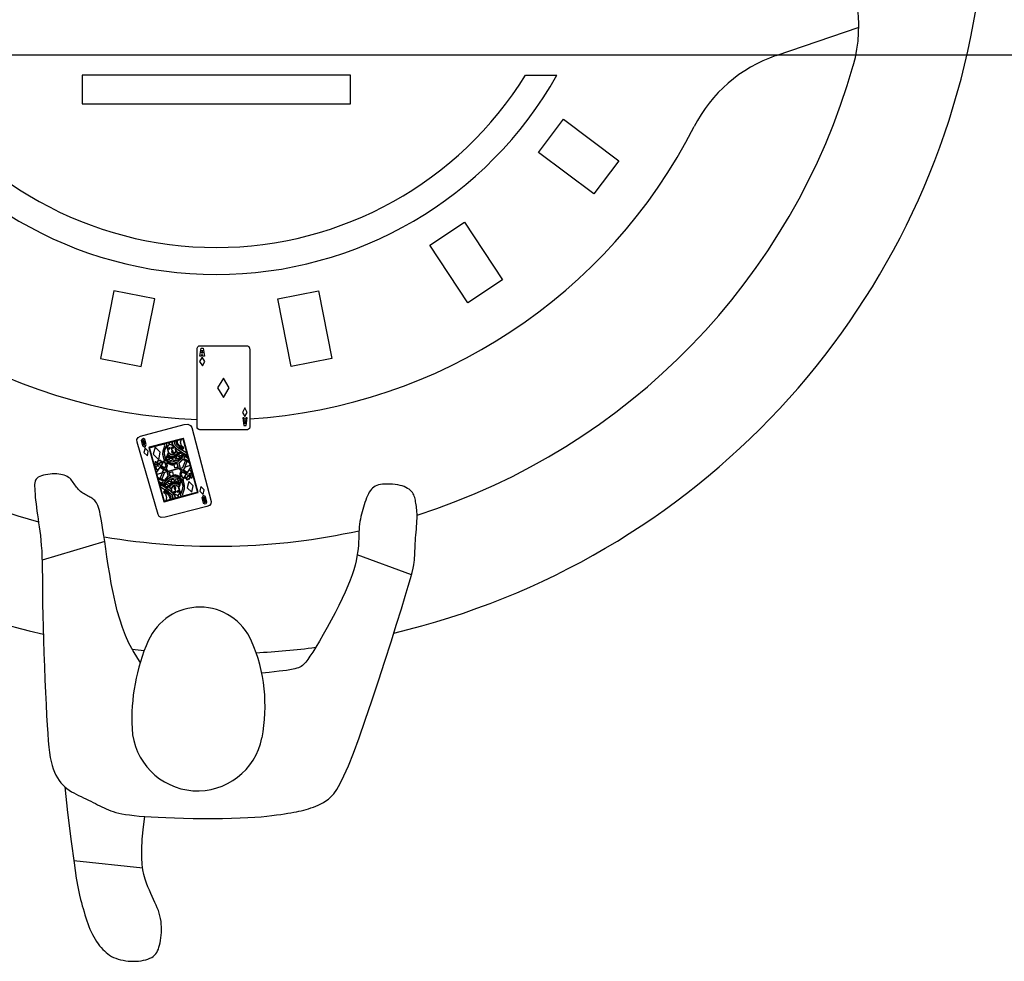
# Model space of a CAD drawing. Units: millimetres. Extents: x -43966 to 186655, y -8431 to 23438.
# Drawn here: x 82156 to 82299, y 12031 to 12167 of the extents above; entities that cross this region are included whole.
import ezdxf

# ---------------------------------------------------------------- set-up
doc = ezdxf.new("R2010")
doc.units = ezdxf.units.MM
doc.layers.add('ölçü', color=252, linetype='Continuous', lineweight=25)
doc.dimstyles.get("Standard").update_dxf_attribs({"dimtxt": 30, "dimasz": 20, "dimexe": 0.18, "dimexo": 0.0625, "dimgap": 10, "dimtad": 0, "dimdec": 0, "dimzin": 0, "dimdsep": 46, "dimtxsty": 'Standard', "dimblk": 'ARCHTICK', "dimcen": 20, "dimclrt": 256, "dimadec": 0, "dimazin": 0, "dimtfac": 1, "dimtdec": 0, "dimtofl": 0, "dimtmove": 0, "dimatfit": 3, "dimldrblk": 'ARCHTICK', "dimfxl": 1, "dimtolj": 1, "dimtzin": 0, "dimarcsym": 0})

# ---------------------------------------------------------------- blocks, each defined once
blk = doc.blocks.new('real')
at = {"color": 0}
for p, q in [((0.9506, -0.2719), (0.8306, -0.3129)), ((-0.1739, -0.3413), (-0.1739, -0.3825)), ((0.2147, -0.3413), (-0.1739, -0.3413)), ((0.2147, -0.3825), (0.2147, -0.3413)), ((0.468, -0.3413), (0.5133, -0.3413)), ((-0.1739, -0.3825), (0.2147, -0.3825))]:
    blk.add_line(p, q, dxfattribs=at)
at = {"color": 8}
for p, q in [((0.4871, -0.4529), (0.5232, -0.405)), ((0.5232, -0.405), (0.6031, -0.4652)), ((0.567, -0.5131), (0.4871, -0.4529)), ((0.6031, -0.4652), (0.567, -0.5131)), ((0.3296, -0.587), (0.3796, -0.5539)), ((0.3796, -0.5539), (0.4347, -0.6374)), ((0.3846, -0.6705), (0.3296, -0.587)), ((0.4347, -0.6374), (0.3846, -0.6705)), ((-0.1276, -0.6532), (-0.1471, -0.7513)), ((-0.0687, -0.665), (-0.1276, -0.6532)), ((0.1095, -0.665), (0.1683, -0.6532)), ((0.1683, -0.6532), (0.1879, -0.7513)), ((-0.0883, -0.763), (-0.0687, -0.665)), ((0.129, -0.763), (0.1095, -0.665)), ((-0.1471, -0.7513), (-0.0883, -0.763)), ((0.1879, -0.7513), (0.129, -0.763)), ((-0.2403, -0.9257), (-0.2412, -0.9272)), ((-0.2389, -0.9243), (-0.2403, -0.9257)), ((-0.2372, -0.9231), (-0.2389, -0.9243)), ((-0.235, -0.922), (-0.2372, -0.9231)), ((-0.2325, -0.921), (-0.235, -0.922)), ((-0.2297, -0.9202), (-0.2325, -0.921)), ((-0.2266, -0.9195), (-0.2297, -0.9202)), ((-0.2234, -0.9189), (-0.2266, -0.9195)), ((-0.2202, -0.9185), (-0.2234, -0.9189)), ((-0.2169, -0.9182), (-0.2202, -0.9185)), ((-0.2136, -0.9181), (-0.2169, -0.9182)), ((-0.2105, -0.9182), (-0.2136, -0.9181)), ((-0.2075, -0.9185), (-0.2105, -0.9182)), ((-0.2047, -0.9189), (-0.2075, -0.9185)), ((-0.2021, -0.9195), (-0.2047, -0.9189)), ((-0.1996, -0.9202), (-0.2021, -0.9195)), ((-0.1973, -0.9211), (-0.1996, -0.9202)), ((-0.1952, -0.9221), (-0.1973, -0.9211)), ((-0.1934, -0.9233), (-0.1952, -0.9221)), ((-0.1917, -0.9246), (-0.1934, -0.9233)), ((-0.1902, -0.926), (-0.1917, -0.9246)), ((-0.1889, -0.9275), (-0.1902, -0.926)), ((-0.2423, -0.9311), (-0.2425, -0.9335)), ((-0.2425, -0.9335), (-0.2425, -0.9363)), ((-0.2425, -0.9363), (-0.2424, -0.9396)), ((-0.2424, -0.9396), (-0.2422, -0.9432)), ((-0.2419, -0.929), (-0.2423, -0.9311)), ((-0.2412, -0.9272), (-0.2419, -0.929)), ((-0.1877, -0.9291), (-0.1889, -0.9275)), ((-0.1865, -0.9308), (-0.1877, -0.9291)), ((-0.1854, -0.9324), (-0.1865, -0.9308)), ((-0.1842, -0.9341), (-0.1854, -0.9324)), ((-0.183, -0.9358), (-0.1842, -0.9341)), ((-0.1817, -0.9375), (-0.183, -0.9358)), ((-0.1804, -0.9391), (-0.1817, -0.9375)), ((-0.1789, -0.9407), (-0.1804, -0.9391)), ((-0.1774, -0.9422), (-0.1789, -0.9407)), ((0.245, -0.9405), (0.2435, -0.9425)), ((0.2467, -0.9388), (0.245, -0.9405)), ((0.2485, -0.9374), (0.2467, -0.9388)), ((0.2505, -0.9361), (0.2485, -0.9374)), ((0.2527, -0.9351), (0.2505, -0.9361)), ((0.2552, -0.9343), (0.2527, -0.9351)), ((0.2581, -0.9337), (0.2552, -0.9343)), ((0.2612, -0.9332), (0.2581, -0.9337)), ((0.2647, -0.933), (0.2612, -0.9332)), ((0.2683, -0.9329), (0.2647, -0.933)), ((0.2721, -0.9329), (0.2683, -0.9329)), ((0.2758, -0.9332), (0.2721, -0.9329)), ((0.2796, -0.9336), (0.2758, -0.9332)), ((0.2832, -0.9341), (0.2796, -0.9336)), ((0.2866, -0.9349), (0.2832, -0.9341)), ((0.2897, -0.9357), (0.2866, -0.9349)), ((0.2926, -0.9367), (0.2897, -0.9357)), ((0.2951, -0.9379), (0.2926, -0.9367)), ((0.2974, -0.9392), (0.2951, -0.9379)), ((0.2995, -0.9405), (0.2974, -0.9392)), ((0.3013, -0.942), (0.2995, -0.9405)), ((-0.2422, -0.9432), (-0.2419, -0.9473)), ((-0.2419, -0.9473), (-0.2415, -0.9518)), ((-0.2415, -0.9518), (-0.241, -0.9565)), ((-0.1759, -0.9436), (-0.1774, -0.9422)), ((-0.1743, -0.945), (-0.1759, -0.9436)), ((-0.1727, -0.9462), (-0.1743, -0.945)), ((-0.171, -0.9473), (-0.1727, -0.9462)), ((-0.1693, -0.9483), (-0.171, -0.9473)), ((-0.1676, -0.9492), (-0.1693, -0.9483)), ((-0.1659, -0.9501), (-0.1676, -0.9492)), ((-0.1642, -0.9509), (-0.1659, -0.9501)), ((-0.1626, -0.9517), (-0.1642, -0.9509)), ((-0.161, -0.9525), (-0.1626, -0.9517)), ((-0.1595, -0.9534), (-0.161, -0.9525)), ((-0.158, -0.9544), (-0.1595, -0.9534)), ((-0.1567, -0.9556), (-0.158, -0.9544)), ((0.238, -0.953), (0.2368, -0.9562)), ((0.2393, -0.95), (0.238, -0.953)), ((0.2407, -0.9473), (0.2393, -0.95)), ((0.242, -0.9447), (0.2407, -0.9473)), ((0.2435, -0.9425), (0.242, -0.9447)), ((0.3029, -0.9436), (0.3013, -0.942)), ((0.3043, -0.9452), (0.3029, -0.9436)), ((0.3054, -0.9469), (0.3043, -0.9452)), ((0.3063, -0.9487), (0.3054, -0.9469)), ((0.3071, -0.9506), (0.3063, -0.9487)), ((0.3077, -0.9525), (0.3071, -0.9506)), ((0.3083, -0.9544), (0.3077, -0.9525)), ((0.3087, -0.9565), (0.3083, -0.9544)), ((-0.241, -0.9565), (-0.2404, -0.9615)), ((-0.2404, -0.9615), (-0.2398, -0.9668)), ((-0.2398, -0.9668), (-0.2391, -0.9722)), ((-0.1554, -0.9568), (-0.1567, -0.9556)), ((-0.1542, -0.9583), (-0.1554, -0.9568)), ((-0.153, -0.96), (-0.1542, -0.9583)), ((-0.1519, -0.962), (-0.153, -0.96)), ((-0.1509, -0.9642), (-0.1519, -0.962)), ((-0.15, -0.9668), (-0.1509, -0.9642)), ((-0.1491, -0.9697), (-0.15, -0.9668)), ((0.2334, -0.9663), (0.2324, -0.9697)), ((0.2345, -0.9628), (0.2334, -0.9663)), ((0.2356, -0.9595), (0.2345, -0.9628)), ((0.2368, -0.9562), (0.2356, -0.9595)), ((0.3091, -0.9586), (0.3087, -0.9565)), ((0.3094, -0.9608), (0.3091, -0.9586)), ((0.3098, -0.963), (0.3094, -0.9608)), ((0.3101, -0.9653), (0.3098, -0.963)), ((0.3104, -0.9678), (0.3101, -0.9653)), ((0.3107, -0.9704), (0.3104, -0.9678)), ((-0.2391, -0.9722), (-0.2384, -0.9777)), ((-0.2384, -0.9777), (-0.2375, -0.9833)), ((-0.2375, -0.9833), (-0.2367, -0.9891)), ((-0.1482, -0.973), (-0.1491, -0.9697)), ((-0.1474, -0.9768), (-0.1482, -0.973)), ((-0.1465, -0.9812), (-0.1474, -0.9768)), ((-0.1456, -0.9863), (-0.1465, -0.9812)), ((0.2298, -0.9801), (0.2291, -0.9836)), ((0.2306, -0.9766), (0.2298, -0.9801)), ((0.2315, -0.9732), (0.2306, -0.9766)), ((0.2324, -0.9697), (0.2315, -0.9732)), ((0.3109, -0.9731), (0.3107, -0.9704)), ((0.3111, -0.9761), (0.3109, -0.9731)), ((0.3109, -0.9863), (0.3111, -0.9827)), ((0.3111, -0.9793), (0.3111, -0.9761)), ((0.3111, -0.9827), (0.3111, -0.9793)), ((-0.2367, -0.9891), (-0.2358, -0.995)), ((-0.2358, -0.995), (-0.235, -1.0012)), ((-0.1446, -0.9923), (-0.1456, -0.9863)), ((-0.1436, -0.9992), (-0.1446, -0.9923)), ((0.2275, -0.9947), (0.2272, -0.9987)), ((0.2279, -0.9909), (0.2275, -0.9947)), ((0.2285, -0.9872), (0.2279, -0.9909)), ((0.2291, -0.9836), (0.2285, -0.9872)), ((0.3101, -0.9984), (0.3104, -0.9942)), ((0.3104, -0.9942), (0.3107, -0.9902)), ((0.3107, -0.9902), (0.3109, -0.9863)), ((-0.235, -1.0012), (-0.2341, -1.0076)), ((-0.2341, -1.0076), (-0.2334, -1.0145)), ((-0.1424, -1.0072), (-0.1436, -0.9992)), ((-0.1411, -1.0163), (-0.1424, -1.0072)), ((0.2267, -1.0117), (0.2265, -1.0165)), ((0.2268, -1.0072), (0.2267, -1.0117)), ((0.227, -1.0028), (0.2268, -1.0072)), ((0.2272, -0.9987), (0.227, -1.0028)), ((0.3087, -1.0149), (0.309, -1.0109)), ((0.309, -1.0109), (0.3094, -1.0067)), ((0.3094, -1.0067), (0.3097, -1.0025)), ((0.3097, -1.0025), (0.3101, -0.9984)), ((-0.2334, -1.0145), (-0.2328, -1.0218)), ((-0.2328, -1.0218), (-0.2322, -1.0295)), ((-0.1411, -1.0161), (-0.2317, -1.043)), ((-0.1396, -1.0268), (-0.1411, -1.0163)), ((0.2262, -1.0215), (0.2257, -1.0267)), ((0.2265, -1.0165), (0.2262, -1.0215)), ((0.308, -1.0297), (0.3082, -1.0262)), ((0.3082, -1.0262), (0.3083, -1.0226)), ((0.3083, -1.0226), (0.3085, -1.0188)), ((0.3085, -1.0188), (0.3087, -1.0149)), ((-0.2322, -1.0295), (-0.2319, -1.0379)), ((-0.2319, -1.0379), (-0.2316, -1.0469)), ((-0.1379, -1.0382), (-0.1396, -1.0268)), ((-0.136, -1.0506), (-0.1379, -1.0382)), ((0.2241, -1.038), (0.223, -1.0441)), ((0.2251, -1.0322), (0.2241, -1.038)), ((0.3031, -1.0642), (0.2246, -1.0352)), ((0.2257, -1.0267), (0.2251, -1.0322)), ((0.3073, -1.043), (0.3075, -1.0398)), ((0.3075, -1.0398), (0.3077, -1.0365)), ((0.3077, -1.0365), (0.3079, -1.0332)), ((0.3079, -1.0332), (0.308, -1.0297)), ((-0.2316, -1.0469), (-0.2315, -1.0567)), ((-0.1338, -1.0635), (-0.136, -1.0506)), ((0.2214, -1.0505), (0.2194, -1.0573)), ((0.223, -1.0441), (0.2214, -1.0505)), ((0.3039, -1.0612), (0.3055, -1.0548)), ((0.3055, -1.0548), (0.3064, -1.05)), ((0.3064, -1.05), (0.307, -1.0462)), ((0.307, -1.0462), (0.3073, -1.043)), ((-0.2315, -1.0567), (-0.2313, -1.0675)), ((-0.2313, -1.0675), (-0.2312, -1.0793)), ((-0.1315, -1.0767), (-0.1338, -1.0635)), ((0.217, -1.0645), (0.2142, -1.0722)), ((0.2194, -1.0573), (0.217, -1.0645)), ((0.3016, -1.0697), (0.3039, -1.0612)), ((-0.2312, -1.0793), (-0.2311, -1.0924)), ((-0.1289, -1.0901), (-0.1315, -1.0767)), ((0.2109, -1.0805), (0.2071, -1.0893)), ((0.2142, -1.0722), (0.2109, -1.0805)), ((0.2941, -1.0954), (0.2984, -1.0809)), ((0.2984, -1.0809), (0.3016, -1.0697)), ((-0.2311, -1.0924), (-0.2309, -1.1067)), ((-0.126, -1.1034), (-0.1289, -1.0901)), ((0.2071, -1.0893), (0.2027, -1.0988)), ((0.2885, -1.1136), (0.2941, -1.0954)), ((-0.2309, -1.1067), (-0.2306, -1.1226)), ((-0.1228, -1.1163), (-0.126, -1.1034)), ((0.1977, -1.1089), (0.1924, -1.1194)), ((0.2027, -1.0988), (0.1977, -1.1089)), ((-0.2306, -1.1226), (-0.2302, -1.1399)), ((-0.1193, -1.1287), (-0.1228, -1.1163)), ((0.1924, -1.1194), (0.1867, -1.1301)), ((0.2815, -1.1359), (0.2885, -1.1136)), ((-0.2302, -1.1399), (-0.2297, -1.1583)), ((-0.1154, -1.1406), (-0.1193, -1.1287)), ((0.1867, -1.1301), (0.1809, -1.1406)), ((0.2735, -1.1615), (0.2815, -1.1359)), ((-0.111, -1.1521), (-0.1154, -1.1406)), ((-0.1059, -1.1634), (-0.111, -1.1521)), ((0.1752, -1.1508), (0.1697, -1.1603)), ((0.1809, -1.1406), (0.1752, -1.1508)), ((-0.2297, -1.1583), (-0.229, -1.1775)), ((-0.1, -1.1744), (-0.1059, -1.1634)), ((0.1697, -1.1603), (0.1646, -1.1689)), ((0.2646, -1.1892), (0.2735, -1.1615)), ((-0.229, -1.1775), (-0.2283, -1.1969)), ((-0.0932, -1.1854), (-0.1, -1.1744)), ((0.1561, -1.1823), (0.1528, -1.187)), ((0.1601, -1.1763), (0.1561, -1.1823)), ((0.1646, -1.1689), (0.1601, -1.1763)), ((-0.2283, -1.1969), (-0.2276, -1.2161)), ((-0.0895, -1.1906), (-0.0932, -1.1854)), ((0.1435, -1.1968), (0.1415, -1.1979)), ((0.1454, -1.1954), (0.1435, -1.1968)), ((0.1476, -1.1934), (0.1454, -1.1954)), ((0.15, -1.1907), (0.1476, -1.1934)), ((0.1528, -1.187), (0.15, -1.1907)), ((0.2552, -1.218), (0.2646, -1.1892)), ((0.0972, -1.2057), (0.0862, -1.2069)), ((0.1116, -1.204), (0.0972, -1.2057)), ((0.1221, -1.2027), (0.1116, -1.204)), ((0.1293, -1.2015), (0.1221, -1.2027)), ((0.1342, -1.2005), (0.1293, -1.2015)), ((0.1373, -1.1996), (0.1342, -1.2005)), ((0.1396, -1.1988), (0.1373, -1.1996)), ((0.1415, -1.1979), (0.1396, -1.1988)), ((-0.2276, -1.2161), (-0.2268, -1.2346)), ((0.2457, -1.2468), (0.2552, -1.218)), ((-0.2268, -1.2346), (-0.226, -1.252)), ((-0.226, -1.252), (-0.2252, -1.2679)), ((0.2362, -1.2745), (0.2457, -1.2468)), ((-0.2252, -1.2679), (-0.2244, -1.2818)), ((-0.2244, -1.2818), (-0.2236, -1.294)), ((0.2272, -1.3001), (0.2362, -1.2745)), ((-0.2236, -1.294), (-0.2228, -1.3045)), ((-0.2228, -1.3045), (-0.2219, -1.3137)), ((0.219, -1.3225), (0.2272, -1.3001)), ((-0.2219, -1.3137), (-0.2209, -1.3216)), ((-0.2209, -1.3216), (-0.2198, -1.3285)), ((0.2117, -1.3409), (0.219, -1.3225)), ((-0.2198, -1.3285), (-0.2186, -1.3346)), ((-0.2186, -1.3346), (-0.2172, -1.3402)), ((-0.2172, -1.3402), (-0.2156, -1.3453)), ((-0.2156, -1.3453), (-0.2138, -1.35)), ((-0.2138, -1.35), (-0.2118, -1.3544)), ((0.2053, -1.3554), (0.2117, -1.3409)), ((-0.2118, -1.3544), (-0.2096, -1.3584)), ((-0.2096, -1.3584), (-0.2072, -1.3621)), ((-0.2072, -1.3621), (-0.2047, -1.3654)), ((-0.2047, -1.3654), (-0.2019, -1.3685)), ((0.1949, -1.3751), (0.1998, -1.3666)), ((0.1998, -1.3666), (0.2053, -1.3554)), ((-0.2019, -1.3685), (-0.199, -1.3713)), ((-0.199, -1.3713), (-0.1959, -1.3738)), ((-0.1989, -1.3713), (-0.1947, -1.4084)), ((-0.1959, -1.3738), (-0.1927, -1.3761)), ((-0.1927, -1.3761), (-0.1893, -1.3782)), ((-0.1893, -1.3782), (-0.1859, -1.3801)), ((-0.1859, -1.3801), (-0.1824, -1.382)), ((-0.1824, -1.382), (-0.1788, -1.3837)), ((0.1865, -1.3858), (0.1905, -1.3813)), ((0.1905, -1.3813), (0.1949, -1.3751)), ((-0.1788, -1.3837), (-0.1752, -1.3854)), ((-0.1752, -1.3854), (-0.1717, -1.387)), ((-0.1717, -1.387), (-0.1682, -1.3887)), ((-0.1682, -1.3887), (-0.1647, -1.3904)), ((-0.1647, -1.3904), (-0.1613, -1.3921)), ((-0.1613, -1.3921), (-0.1579, -1.3938)), ((-0.1579, -1.3938), (-0.1546, -1.3955)), ((-0.1546, -1.3955), (-0.1514, -1.3971)), ((0.1682, -1.3975), (0.1719, -1.3957)), ((0.1719, -1.3957), (0.1755, -1.3937)), ((0.1755, -1.3937), (0.1791, -1.3915)), ((0.1791, -1.3915), (0.1828, -1.389)), ((0.1828, -1.389), (0.1865, -1.3858)), ((-0.1947, -1.4084), (-0.1896, -1.4501)), ((-0.1514, -1.3971), (-0.1482, -1.3987)), ((-0.1482, -1.3987), (-0.1451, -1.4002)), ((-0.1451, -1.4002), (-0.142, -1.4017)), ((-0.142, -1.4017), (-0.1389, -1.4031)), ((-0.1389, -1.4031), (-0.1358, -1.4044)), ((-0.1358, -1.4044), (-0.1324, -1.4057)), ((-0.1324, -1.4057), (-0.1289, -1.4069)), ((-0.1289, -1.4069), (-0.125, -1.4081)), ((-0.125, -1.4081), (-0.1208, -1.4091)), ((-0.1208, -1.4091), (-0.1161, -1.4101)), ((-0.1161, -1.4101), (-0.1109, -1.4111)), ((-0.1109, -1.4111), (-0.105, -1.4119)), ((0.1077, -1.4118), (0.1137, -1.411)), ((0.1137, -1.411), (0.1191, -1.4101)), ((0.1191, -1.4101), (0.124, -1.4094)), ((0.124, -1.4094), (0.1284, -1.4086)), ((0.1284, -1.4086), (0.1326, -1.4079)), ((0.1326, -1.4079), (0.1364, -1.4072)), ((0.1364, -1.4072), (0.14, -1.4065)), ((0.14, -1.4065), (0.1435, -1.4058)), ((0.1435, -1.4058), (0.147, -1.4049)), ((0.147, -1.4049), (0.1504, -1.404)), ((0.1504, -1.404), (0.1539, -1.403)), ((0.1539, -1.403), (0.1574, -1.4018)), ((0.1574, -1.4018), (0.161, -1.4005)), ((0.161, -1.4005), (0.1646, -1.3991)), ((0.1646, -1.3991), (0.1682, -1.3975)), ((-0.105, -1.4119), (-0.0985, -1.4127)), ((-0.0985, -1.4127), (-0.0912, -1.4135)), ((-0.0912, -1.4135), (-0.083, -1.4142)), ((-0.0849, -1.4292), (-0.0829, -1.4142)), ((-0.083, -1.4142), (-0.0739, -1.4148)), ((-0.0739, -1.4148), (-0.0637, -1.4153)), ((-0.0637, -1.4153), (-0.0525, -1.4158)), ((-0.0525, -1.4158), (-0.0401, -1.4162)), ((-0.0401, -1.4162), (-0.0268, -1.4165)), ((-0.0268, -1.4165), (-0.0129, -1.4168)), ((-0.0129, -1.4168), (0.0013, -1.4169)), ((0.0013, -1.4169), (0.0154, -1.4169)), ((0.0154, -1.4169), (0.0293, -1.4168)), ((0.0293, -1.4168), (0.0426, -1.4166)), ((0.0426, -1.4166), (0.055, -1.4163)), ((0.055, -1.4163), (0.0662, -1.4157)), ((0.0662, -1.4157), (0.0764, -1.4151)), ((0.0764, -1.4151), (0.0855, -1.4144)), ((0.0855, -1.4144), (0.0937, -1.4135)), ((0.0937, -1.4135), (0.1011, -1.4127)), ((0.1011, -1.4127), (0.1077, -1.4118)), ((-0.0866, -1.4471), (-0.0849, -1.4292)), ((-0.1896, -1.4501), (-0.1855, -1.4811)), ((-0.0874, -1.4618), (-0.0866, -1.4471)), ((-0.0875, -1.4737), (-0.0874, -1.4618)), ((-0.086, -1.4888), (-0.1859, -1.4783)), ((-0.1855, -1.4811), (-0.1823, -1.5032)), ((-0.0868, -1.4834), (-0.0875, -1.4737)), ((-0.0857, -1.4914), (-0.0868, -1.4834)), ((-0.0842, -1.4983), (-0.0857, -1.4914)), ((-0.1823, -1.5032), (-0.1797, -1.5183)), ((-0.0824, -1.5047), (-0.0842, -1.4983)), ((-0.0805, -1.5105), (-0.0824, -1.5047)), ((-0.0785, -1.5159), (-0.0805, -1.5105)), ((-0.1797, -1.5183), (-0.1777, -1.528)), ((-0.0764, -1.5209), (-0.0785, -1.5159)), ((-0.0743, -1.5256), (-0.0764, -1.5209)), ((-0.1777, -1.528), (-0.1761, -1.5343)), ((-0.1761, -1.5343), (-0.1748, -1.5388)), ((-0.1748, -1.5388), (-0.1735, -1.5432)), ((-0.0722, -1.5301), (-0.0743, -1.5256)), ((-0.0702, -1.5344), (-0.0722, -1.5301)), ((-0.0683, -1.5385), (-0.0702, -1.5344)), ((-0.0665, -1.5425), (-0.0683, -1.5385)), ((-0.1735, -1.5432), (-0.1722, -1.5475)), ((-0.1722, -1.5475), (-0.171, -1.5519)), ((-0.171, -1.5519), (-0.1697, -1.5563)), ((-0.0649, -1.5465), (-0.0665, -1.5425)), ((-0.0634, -1.5504), (-0.0649, -1.5465)), ((-0.0622, -1.5542), (-0.0634, -1.5504)), ((-0.1697, -1.5563), (-0.1684, -1.5607)), ((-0.1684, -1.5607), (-0.1671, -1.565)), ((-0.1671, -1.565), (-0.1657, -1.5692)), ((-0.0611, -1.5581), (-0.0622, -1.5542)), ((-0.0602, -1.562), (-0.0611, -1.5581)), ((-0.0595, -1.5659), (-0.0602, -1.562)), ((-0.0591, -1.5698), (-0.0595, -1.5659)), ((-0.1657, -1.5692), (-0.1642, -1.5733)), ((-0.1642, -1.5733), (-0.1625, -1.5773)), ((-0.1625, -1.5773), (-0.1607, -1.5812)), ((-0.1607, -1.5812), (-0.1588, -1.5849)), ((-0.0592, -1.5858), (-0.0589, -1.5818)), ((-0.0588, -1.5738), (-0.0591, -1.5698)), ((-0.0589, -1.5818), (-0.0588, -1.5778)), ((-0.0588, -1.5778), (-0.0588, -1.5738)), ((-0.1588, -1.5849), (-0.1569, -1.5885)), ((-0.1569, -1.5885), (-0.1548, -1.5919)), ((-0.1548, -1.5919), (-0.1527, -1.5951)), ((-0.1527, -1.5951), (-0.1506, -1.5982)), ((-0.0609, -1.5969), (-0.0602, -1.5934)), ((-0.0602, -1.5934), (-0.0597, -1.5896)), ((-0.0597, -1.5896), (-0.0592, -1.5858)), ((-0.1506, -1.5982), (-0.1484, -1.6011)), ((-0.1484, -1.6011), (-0.1461, -1.6039)), ((-0.1461, -1.6039), (-0.1439, -1.6064)), ((-0.1439, -1.6064), (-0.1415, -1.6088)), ((-0.1415, -1.6088), (-0.1391, -1.611)), ((-0.0657, -1.6109), (-0.0645, -1.6086)), ((-0.0645, -1.6086), (-0.0634, -1.606)), ((-0.0634, -1.606), (-0.0625, -1.6032)), ((-0.0625, -1.6032), (-0.0617, -1.6002)), ((-0.0617, -1.6002), (-0.0609, -1.5969)), ((-0.1391, -1.611), (-0.1366, -1.6131)), ((-0.1366, -1.6131), (-0.1339, -1.6149)), ((-0.1339, -1.6149), (-0.1311, -1.6166)), ((-0.1311, -1.6166), (-0.1281, -1.6181)), ((-0.1281, -1.6181), (-0.1249, -1.6194)), ((-0.1249, -1.6194), (-0.1216, -1.6206)), ((-0.1216, -1.6206), (-0.1181, -1.6215)), ((-0.1181, -1.6215), (-0.1144, -1.6223)), ((-0.1144, -1.6223), (-0.1107, -1.623)), ((-0.1107, -1.623), (-0.107, -1.6234)), ((-0.107, -1.6234), (-0.1032, -1.6237)), ((-0.1032, -1.6237), (-0.0994, -1.6237)), ((-0.0994, -1.6237), (-0.0956, -1.6237)), ((-0.0956, -1.6237), (-0.0919, -1.6234)), ((-0.0919, -1.6234), (-0.0882, -1.623)), ((-0.0882, -1.623), (-0.0847, -1.6223)), ((-0.0847, -1.6223), (-0.0814, -1.6215)), ((-0.0814, -1.6215), (-0.0784, -1.6206)), ((-0.0784, -1.6206), (-0.0755, -1.6194)), ((-0.0755, -1.6194), (-0.073, -1.6181)), ((-0.073, -1.6181), (-0.0707, -1.6166)), ((-0.0707, -1.6166), (-0.0688, -1.6149)), ((-0.0688, -1.6149), (-0.0672, -1.613)), ((-0.0672, -1.613), (-0.0657, -1.6109))]:
    blk.add_line(p, q, dxfattribs=at)
for points in [[(-0.0073, -0.7385), (-0.007, -0.7361), (-0.0062, -0.7341), (-0.0047, -0.7331), (-0.0023, -0.7327), (0.0631, -0.7327), (0.0655, -0.7329), (0.0674, -0.7339), (0.0686, -0.7361), (0.069, -0.7389), (0.069, -0.8476), (0.0689, -0.8505), (0.0684, -0.8523), (0.0672, -0.8535), (0.0658, -0.8544), (-0.0031, -0.8545), (-0.0049, -0.8539), (-0.0062, -0.8529), (-0.007, -0.8516), (-0.0073, -0.8493), (-0.0073, -0.7385), (-0.0073, -0.7385)], [(-0.0012, -0.7476), (-0.0031, -0.7476), (-0.0016, -0.7364), (0.0017, -0.7364), (0.0034, -0.7478), (0.0011, -0.7478), (0.0007, -0.7457), (-0.0007, -0.7457), (-0.0012, -0.7476), (-0.0012, -0.7476)], [(0.0007, -0.7437), (-0.0006, -0.7436), (0, -0.7392), (0.0007, -0.7437), (0.0007, -0.7437)], [(0.0609, -0.8372), (0.0588, -0.8372), (0.0603, -0.8484), (0.0637, -0.8484), (0.0654, -0.837), (0.0631, -0.837), (0.0628, -0.839), (0.0614, -0.839), (0.0609, -0.8372), (0.0609, -0.8372)], [(-0.0926, -0.8657), (-0.089, -0.8636), (-0.0258, -0.8468), (-0.0206, -0.8464), (-0.0168, -0.8482), (-0.015, -0.8513), (0.0132, -0.958), (0.0126, -0.9617), (0.0108, -0.9642), (0.0068, -0.9654), (-0.0535, -0.9807), (-0.0592, -0.9813), (-0.0623, -0.9801), (-0.0636, -0.9769), (-0.094, -0.8722), (-0.0944, -0.8683), (-0.0926, -0.8657), (-0.0926, -0.8657)], [(0.0628, -0.8411), (0.0614, -0.8411), (0.0621, -0.8456), (0.0628, -0.8411), (0.0628, -0.8411)], [(-0.0849, -0.8671), (-0.087, -0.8678), (-0.0881, -0.8698), (-0.0864, -0.8777), (-0.0843, -0.8784), (-0.0839, -0.8795), (-0.082, -0.8791), (-0.0822, -0.878), (-0.0809, -0.8758), (-0.0828, -0.8683), (-0.0849, -0.8671), (-0.0849, -0.8671)], [(-0.0848, -0.8694), (-0.0861, -0.8698), (-0.0845, -0.8765), (-0.083, -0.8759), (-0.0848, -0.8694), (-0.0848, -0.8694)], [(-0.0272, -0.8671), (-0.0277, -0.8668), (-0.0767, -0.8797), (-0.0765, -0.8804), (-0.0275, -0.8675), (-0.0272, -0.8671), (-0.0272, -0.8671), (-0.0273, -0.8667), (-0.0277, -0.8668), (-0.0272, -0.8671)], [(-0.0301, -0.8678), (-0.0406, -0.8705), (-0.0394, -0.8759), (-0.0341, -0.8808), (-0.0288, -0.8841), (-0.0265, -0.8803), (-0.0297, -0.8778), (-0.0311, -0.8725), (-0.0301, -0.8678), (-0.0301, -0.8678)], [(-0.0381, -0.87), (-0.0369, -0.8751), (-0.033, -0.8791), (-0.028, -0.8822), (-0.0272, -0.8812), (-0.0319, -0.8782), (-0.035, -0.8746), (-0.0362, -0.8695), (-0.0381, -0.87), (-0.0381, -0.87)], [(-0.006, -0.9454), (-0.0057, -0.945), (-0.0272, -0.8671), (-0.0279, -0.8673), (-0.0065, -0.9452), (-0.006, -0.9454), (-0.006, -0.9454), (-0.0056, -0.9453), (-0.0057, -0.945), (-0.006, -0.9454)], [(-0.0767, -0.8797), (-0.077, -0.8801), (-0.0555, -0.9584), (-0.0547, -0.9582), (-0.0762, -0.8799), (-0.0767, -0.8797), (-0.0767, -0.8797), (-0.077, -0.8798), (-0.077, -0.8801), (-0.0767, -0.8797)], [(-0.0523, -0.8737), (-0.0515, -0.8773), (-0.0548, -0.8849), (-0.0549, -0.8897), (-0.0532, -0.8968), (-0.0545, -0.8991), (-0.0567, -0.8902), (-0.0565, -0.8847), (-0.0541, -0.8774), (-0.0548, -0.8745), (-0.0523, -0.8737), (-0.0523, -0.8737)], [(-0.0487, -0.8873), (-0.0513, -0.8775), (-0.0544, -0.8843), (-0.0548, -0.8891), (-0.0529, -0.8965), (-0.0504, -0.8924), (-0.05, -0.89), (-0.0487, -0.8873), (-0.0487, -0.8873)], [(-0.0521, -0.874), (-0.0485, -0.8875), (-0.0459, -0.8897), (-0.0448, -0.8907), (-0.0405, -0.8895), (-0.0379, -0.885), (-0.0391, -0.88), (-0.0428, -0.8765), (-0.044, -0.8717), (-0.0521, -0.874), (-0.0521, -0.874)], [(-0.0521, -0.8736), (-0.0507, -0.8795), (-0.0474, -0.8757), (-0.0482, -0.8725), (-0.0521, -0.8736), (-0.0521, -0.8736)], [(-0.0463, -0.8801), (-0.0498, -0.881), (-0.0497, -0.8813), (-0.0462, -0.8805), (-0.0463, -0.8801)], [(-0.0469, -0.8817), (-0.0493, -0.8822), (-0.0492, -0.8826), (-0.0468, -0.882), (-0.0469, -0.8817)], [(-0.0405, -0.8783), (-0.0469, -0.8758), (-0.0477, -0.8725), (-0.044, -0.8715), (-0.0427, -0.8761), (-0.0405, -0.8783), (-0.0405, -0.8783)], [(-0.0446, -0.8812), (-0.0444, -0.8813), (-0.041, -0.8807), (-0.0411, -0.8803), (-0.0444, -0.881), (-0.0446, -0.8812), (-0.0444, -0.881), (-0.0446, -0.881), (-0.0446, -0.8812), (-0.0446, -0.8812)], [(-0.043, -0.8852), (-0.0442, -0.8811), (-0.0446, -0.8812), (-0.0433, -0.8853), (-0.043, -0.8852)], [(-0.0407, -0.8787), (-0.0439, -0.8796), (-0.0438, -0.8799), (-0.0407, -0.879), (-0.0407, -0.8787)], [(-0.0406, -0.8704), (-0.0438, -0.8712), (-0.0425, -0.8764), (-0.0353, -0.8832), (-0.021, -0.8917), (-0.0221, -0.888), (-0.0339, -0.881), (-0.0392, -0.8762), (-0.0406, -0.8704), (-0.0406, -0.8704)], [(-0.0388, -0.88), (-0.0378, -0.8852), (-0.0345, -0.8877), (-0.0299, -0.8867), (-0.0353, -0.8833), (-0.0388, -0.88), (-0.0388, -0.88)], [(-0.0637, -0.9039), (-0.0638, -0.9023), (-0.0664, -0.9014), (-0.064, -0.9006), (-0.0636, -0.8986), (-0.0623, -0.9), (-0.0611, -0.8978), (-0.0596, -0.8989), (-0.0603, -0.9002), (-0.0576, -0.9003), (-0.0591, -0.9012), (-0.0584, -0.9024), (-0.0613, -0.902), (-0.0623, -0.9035), (-0.0637, -0.9039), (-0.0637, -0.9039)], [(-0.0182, -0.902), (-0.028, -0.897), (-0.0338, -0.9028), (-0.0318, -0.9099), (-0.0341, -0.9105), (-0.036, -0.9034), (-0.0433, -0.9052), (-0.0517, -0.9022), (-0.0507, -0.9066), (-0.0523, -0.911), (-0.049, -0.9146), (-0.0503, -0.915), (-0.0604, -0.9081), (-0.0595, -0.9063), (-0.0538, -0.9094), (-0.0521, -0.9065), (-0.0538, -0.9016), (-0.0559, -0.9003), (-0.0539, -0.8982), (-0.0489, -0.9014), (-0.0432, -0.9032), (-0.0353, -0.9009), (-0.0292, -0.8955), (-0.0251, -0.8894), (-0.0237, -0.8902), (-0.0246, -0.8918), (-0.0205, -0.894), (-0.0182, -0.902), (-0.0182, -0.902)], [(-0.0299, -0.8867), (-0.0342, -0.8878), (-0.0358, -0.8915), (-0.0385, -0.893), (-0.0453, -0.895), (-0.0505, -0.8928), (-0.0531, -0.897), (-0.0477, -0.9001), (-0.0436, -0.9009), (-0.0367, -0.899), (-0.0315, -0.895), (-0.0267, -0.8885), (-0.0299, -0.8867), (-0.0299, -0.8867)], [(-0.0493, -0.8942), (-0.0481, -0.8956), (-0.0484, -0.8974), (-0.0497, -0.8978), (-0.0509, -0.8964), (-0.0507, -0.8945), (-0.0493, -0.8942), (-0.0493, -0.8942)], [(-0.0354, -0.8873), (-0.0372, -0.8903), (-0.0391, -0.8917), (-0.0448, -0.8934), (-0.0469, -0.8925), (-0.0498, -0.8903), (-0.0503, -0.8926), (-0.0453, -0.8949), (-0.0383, -0.893), (-0.0357, -0.8912), (-0.0343, -0.888), (-0.0354, -0.8873), (-0.0354, -0.8873)], [(-0.0378, -0.8851), (-0.0405, -0.8896), (-0.0448, -0.8907), (-0.0489, -0.8876), (-0.0501, -0.8902), (-0.0471, -0.8928), (-0.0449, -0.8937), (-0.0396, -0.8923), (-0.037, -0.8908), (-0.0351, -0.8873), (-0.0378, -0.8851), (-0.0378, -0.8851)], [(-0.045, -0.8957), (-0.0436, -0.8971), (-0.0441, -0.899), (-0.0458, -0.8993), (-0.0472, -0.8981), (-0.0467, -0.8961), (-0.045, -0.8957), (-0.045, -0.8957)], [(-0.0422, -0.8849), (-0.0444, -0.8855), (-0.0444, -0.8859), (-0.0421, -0.8853), (-0.0422, -0.8849)], [(-0.0412, -0.8868), (-0.0442, -0.8875), (-0.0441, -0.8879), (-0.0411, -0.8871), (-0.0412, -0.8868)], [(-0.0421, -0.8888), (-0.0426, -0.8875), (-0.0429, -0.8876), (-0.0425, -0.8889), (-0.0421, -0.8888)], [(-0.0398, -0.8945), (-0.0382, -0.8963), (-0.0387, -0.8983), (-0.0408, -0.899), (-0.0422, -0.8973), (-0.0418, -0.895), (-0.0398, -0.8945), (-0.0398, -0.8945)], [(-0.0345, -0.8923), (-0.033, -0.8936), (-0.0338, -0.8958), (-0.0357, -0.8962), (-0.0371, -0.8947), (-0.0365, -0.8927), (-0.0345, -0.8923), (-0.0345, -0.8923)], [(-0.0279, -0.8972), (-0.0336, -0.9032), (-0.0319, -0.9099), (-0.0278, -0.9089), (-0.0242, -0.8993), (-0.0279, -0.8972), (-0.0279, -0.8972)], [(-0.0309, -0.888), (-0.0296, -0.8895), (-0.03, -0.8914), (-0.0317, -0.8919), (-0.0331, -0.8905), (-0.0327, -0.8885), (-0.0309, -0.888), (-0.0309, -0.888)], [(-0.02, -0.8958), (-0.0253, -0.893), (-0.0267, -0.8958), (-0.0187, -0.9), (-0.02, -0.8958), (-0.02, -0.8958)], [(-0.0204, -0.894), (-0.0245, -0.8918), (-0.0238, -0.8905), (-0.021, -0.8917), (-0.0204, -0.894), (-0.0204, -0.894)], [(-0.0653, -0.9044), (-0.0657, -0.9021), (-0.0668, -0.9024), (-0.0674, -0.8999), (-0.0679, -0.9024), (-0.0685, -0.9027), (-0.0681, -0.9052), (-0.0672, -0.9043), (-0.0671, -0.9052), (-0.0653, -0.9044), (-0.0653, -0.9044)], [(-0.0596, -0.9064), (-0.0627, -0.9044), (-0.065, -0.9051), (-0.0631, -0.9073), (-0.0673, -0.907), (-0.0661, -0.9116), (-0.0636, -0.9126), (-0.0604, -0.9078), (-0.0596, -0.9064), (-0.0596, -0.9064)], [(-0.0607, -0.9086), (-0.0557, -0.912), (-0.0584, -0.9172), (-0.0657, -0.9192), (-0.0664, -0.9171), (-0.0607, -0.9086), (-0.0607, -0.9086)], [(-0.0644, -0.923), (-0.0546, -0.9279), (-0.0488, -0.9222), (-0.0508, -0.915), (-0.0485, -0.9144), (-0.0466, -0.9215), (-0.0392, -0.9197), (-0.0309, -0.9227), (-0.032, -0.9183), (-0.0304, -0.9139), (-0.0336, -0.9104), (-0.0323, -0.9099), (-0.0221, -0.9168), (-0.0231, -0.9186), (-0.0287, -0.9156), (-0.0304, -0.9184), (-0.0287, -0.9233), (-0.0267, -0.9246), (-0.0286, -0.9267), (-0.0337, -0.9235), (-0.0394, -0.9217), (-0.0473, -0.924), (-0.0534, -0.9294), (-0.0575, -0.9355), (-0.0589, -0.9348), (-0.058, -0.9331), (-0.0621, -0.931), (-0.0644, -0.923), (-0.0644, -0.923)], [(-0.0559, -0.9003), (-0.0593, -0.9062), (-0.0538, -0.9095), (-0.0521, -0.9065), (-0.0537, -0.9017), (-0.0559, -0.9003), (-0.0559, -0.9003)], [(-0.0507, -0.915), (-0.0553, -0.9118), (-0.0582, -0.9169), (-0.0507, -0.915), (-0.0507, -0.915)], [(-0.0351, -0.9083), (-0.0343, -0.9106), (-0.049, -0.9146), (-0.0523, -0.911), (-0.0507, -0.9069), (-0.0516, -0.9024), (-0.0469, -0.9042), (-0.0435, -0.9055), (-0.0411, -0.9049), (-0.0399, -0.9097), (-0.0351, -0.9083), (-0.0351, -0.9083)], [(-0.0475, -0.9167), (-0.0483, -0.9143), (-0.0336, -0.9104), (-0.0303, -0.9139), (-0.032, -0.9179), (-0.0309, -0.9226), (-0.0357, -0.9207), (-0.0391, -0.9194), (-0.0416, -0.92), (-0.0426, -0.9153), (-0.0475, -0.9167), (-0.0475, -0.9167)], [(-0.0361, -0.9035), (-0.0411, -0.9047), (-0.0399, -0.9097), (-0.0346, -0.9081), (-0.0361, -0.9035), (-0.0361, -0.9035)], [(-0.0219, -0.9164), (-0.0269, -0.9129), (-0.0242, -0.9078), (-0.0168, -0.9057), (-0.0162, -0.9078), (-0.0219, -0.9164), (-0.0219, -0.9164)], [(-0.0181, -0.902), (-0.022, -0.9002), (-0.0252, -0.9081), (-0.017, -0.9058), (-0.0181, -0.902), (-0.0181, -0.902)], [(-0.0645, -0.9229), (-0.0606, -0.9248), (-0.0573, -0.9168), (-0.0655, -0.919), (-0.0645, -0.9229), (-0.0645, -0.9229)], [(-0.0626, -0.9291), (-0.0573, -0.9319), (-0.0559, -0.9291), (-0.0638, -0.9249), (-0.0626, -0.9291), (-0.0626, -0.9291)], [(-0.0547, -0.9277), (-0.049, -0.9217), (-0.0507, -0.915), (-0.0547, -0.916), (-0.0584, -0.9256), (-0.0547, -0.9277), (-0.0547, -0.9277)], [(-0.0527, -0.9382), (-0.0484, -0.9371), (-0.0467, -0.9335), (-0.0441, -0.9318), (-0.0373, -0.93), (-0.0321, -0.9322), (-0.0295, -0.9279), (-0.0349, -0.9249), (-0.039, -0.9239), (-0.0459, -0.9259), (-0.0511, -0.93), (-0.0559, -0.9365), (-0.0527, -0.9382), (-0.0527, -0.9382)], [(-0.0465, -0.9215), (-0.0415, -0.9202), (-0.0426, -0.9152), (-0.0479, -0.9168), (-0.0465, -0.9215), (-0.0465, -0.9215)], [(-0.0428, -0.9304), (-0.0444, -0.9286), (-0.0439, -0.9265), (-0.0418, -0.926), (-0.0403, -0.9275), (-0.0407, -0.9298), (-0.0428, -0.9304), (-0.0428, -0.9304)], [(-0.0376, -0.9292), (-0.0389, -0.9277), (-0.0385, -0.9259), (-0.0367, -0.9255), (-0.0354, -0.9268), (-0.0359, -0.9289), (-0.0376, -0.9292), (-0.0376, -0.9292)], [(-0.0303, -0.9512), (-0.031, -0.9477), (-0.0278, -0.94), (-0.0276, -0.9352), (-0.0293, -0.9281), (-0.0281, -0.9259), (-0.0258, -0.9348), (-0.026, -0.9403), (-0.0285, -0.9475), (-0.0278, -0.9504), (-0.0303, -0.9512), (-0.0303, -0.9512)], [(-0.0266, -0.9245), (-0.0232, -0.9187), (-0.0287, -0.9154), (-0.0304, -0.9185), (-0.0288, -0.9232), (-0.0266, -0.9245), (-0.0266, -0.9245)], [(-0.0189, -0.9211), (-0.0188, -0.9226), (-0.0161, -0.9236), (-0.0186, -0.9243), (-0.019, -0.9263), (-0.0203, -0.9249), (-0.0215, -0.9271), (-0.023, -0.926), (-0.0222, -0.9247), (-0.025, -0.9245), (-0.0234, -0.9237), (-0.0242, -0.9224), (-0.0213, -0.923), (-0.0203, -0.9215), (-0.0189, -0.9211), (-0.0189, -0.9211)], [(-0.023, -0.9185), (-0.0198, -0.9206), (-0.0175, -0.9199), (-0.0195, -0.9177), (-0.0153, -0.9179), (-0.0164, -0.9133), (-0.019, -0.9124), (-0.0222, -0.917), (-0.023, -0.9185), (-0.023, -0.9185)], [(-0.0173, -0.9206), (-0.0168, -0.9227), (-0.0158, -0.9224), (-0.0152, -0.9249), (-0.0147, -0.9224), (-0.0141, -0.9223), (-0.0145, -0.9197), (-0.0154, -0.9206), (-0.0155, -0.9197), (-0.0173, -0.9206), (-0.0173, -0.9206)], [(-0.0622, -0.931), (-0.0581, -0.933), (-0.0588, -0.9344), (-0.0616, -0.9331), (-0.0622, -0.931), (-0.0622, -0.931)], [(-0.042, -0.9545), (-0.0387, -0.9536), (-0.0401, -0.9485), (-0.0473, -0.9417), (-0.0615, -0.9333), (-0.0604, -0.9368), (-0.0486, -0.944), (-0.0433, -0.9487), (-0.042, -0.9545), (-0.042, -0.9545)], [(-0.0516, -0.9369), (-0.0529, -0.9354), (-0.0526, -0.9335), (-0.0509, -0.933), (-0.0495, -0.9344), (-0.0498, -0.9365), (-0.0516, -0.9369), (-0.0516, -0.9369)], [(-0.0437, -0.945), (-0.0448, -0.9398), (-0.0481, -0.9372), (-0.0528, -0.9382), (-0.0473, -0.9416), (-0.0437, -0.945), (-0.0437, -0.945)], [(-0.0481, -0.9327), (-0.0495, -0.9312), (-0.0488, -0.9291), (-0.0468, -0.9287), (-0.0455, -0.9302), (-0.046, -0.9323), (-0.0481, -0.9327), (-0.0481, -0.9327)], [(-0.0472, -0.9377), (-0.0454, -0.9346), (-0.0435, -0.9331), (-0.0378, -0.9316), (-0.0357, -0.9324), (-0.0328, -0.9347), (-0.0323, -0.9323), (-0.0373, -0.93), (-0.0442, -0.9319), (-0.0469, -0.9338), (-0.0483, -0.9369), (-0.0472, -0.9377), (-0.0472, -0.9377)], [(-0.0448, -0.9398), (-0.0421, -0.9354), (-0.0378, -0.9342), (-0.0337, -0.9373), (-0.0325, -0.9348), (-0.0355, -0.9321), (-0.0377, -0.9312), (-0.0429, -0.9327), (-0.0456, -0.9341), (-0.0475, -0.9376), (-0.0448, -0.9398), (-0.0448, -0.9398)], [(-0.0304, -0.9509), (-0.0341, -0.9373), (-0.0366, -0.9351), (-0.0378, -0.9342), (-0.0421, -0.9354), (-0.0446, -0.9398), (-0.0435, -0.945), (-0.0398, -0.9484), (-0.0386, -0.9532), (-0.0304, -0.9509), (-0.0304, -0.9509)], [(-0.041, -0.9381), (-0.038, -0.9373), (-0.0381, -0.937), (-0.0411, -0.9377), (-0.041, -0.9381)], [(-0.0404, -0.9362), (-0.04, -0.9375), (-0.0397, -0.9374), (-0.0401, -0.9361), (-0.0404, -0.9362)], [(-0.0403, -0.9399), (-0.0381, -0.9394), (-0.0381, -0.9391), (-0.0404, -0.9396), (-0.0403, -0.9399)], [(-0.0396, -0.9397), (-0.0383, -0.9438), (-0.0379, -0.9437), (-0.0393, -0.9396), (-0.0396, -0.9397)], [(-0.0333, -0.9307), (-0.0344, -0.9293), (-0.0341, -0.9275), (-0.0328, -0.927), (-0.0316, -0.9285), (-0.0319, -0.9303), (-0.0333, -0.9307), (-0.0333, -0.9307)], [(-0.0339, -0.9377), (-0.0312, -0.9474), (-0.0282, -0.9407), (-0.0277, -0.9358), (-0.0297, -0.9285), (-0.0322, -0.9325), (-0.0325, -0.9349), (-0.0339, -0.9377), (-0.0339, -0.9377)], [(-0.0294, -0.9277), (-0.0296, -0.9278), (-0.0323, -0.9321), (-0.032, -0.9323), (-0.0294, -0.928), (-0.0294, -0.9277), (-0.0294, -0.928), (-0.0293, -0.9278), (-0.0294, -0.9277), (-0.0294, -0.9277)], [(-0.0524, -0.9572), (-0.042, -0.9544), (-0.0432, -0.9489), (-0.0485, -0.944), (-0.0537, -0.9409), (-0.0561, -0.9446), (-0.0529, -0.9472), (-0.0515, -0.9524), (-0.0524, -0.9572), (-0.0524, -0.9572)], [(-0.0555, -0.9584), (-0.055, -0.9586), (-0.006, -0.9454), (-0.0062, -0.9447), (-0.0552, -0.9579), (-0.0555, -0.9584), (-0.0555, -0.9584), (-0.0554, -0.9587), (-0.055, -0.9586), (-0.0555, -0.9584)], [(-0.0445, -0.9549), (-0.0456, -0.9499), (-0.0495, -0.9458), (-0.0546, -0.9426), (-0.0553, -0.9437), (-0.0507, -0.9468), (-0.0475, -0.9503), (-0.0464, -0.9555), (-0.0445, -0.9549), (-0.0445, -0.9549)], [(-0.042, -0.9467), (-0.0357, -0.9491), (-0.0349, -0.9525), (-0.0386, -0.9535), (-0.0399, -0.9488), (-0.042, -0.9467), (-0.042, -0.9467)], [(-0.0418, -0.9462), (-0.0386, -0.9454), (-0.0387, -0.9451), (-0.0418, -0.9459), (-0.0418, -0.9462)], [(-0.0379, -0.9437), (-0.0381, -0.9436), (-0.0416, -0.9443), (-0.0415, -0.9446), (-0.0381, -0.944), (-0.0379, -0.9437), (-0.0381, -0.944), (-0.0379, -0.9439), (-0.0379, -0.9437), (-0.0379, -0.9437)], [(-0.0363, -0.9448), (-0.0328, -0.944), (-0.0329, -0.9436), (-0.0364, -0.9445), (-0.0363, -0.9448)], [(-0.0357, -0.9432), (-0.0333, -0.9427), (-0.0333, -0.9424), (-0.0358, -0.9429), (-0.0357, -0.9432)], [(-0.0304, -0.9514), (-0.032, -0.9454), (-0.0352, -0.9492), (-0.0344, -0.9525), (-0.0304, -0.9514), (-0.0304, -0.9514)], [(0.0037, -0.9617), (0.0058, -0.9609), (0.007, -0.959), (0.0051, -0.9511), (0.0031, -0.9504), (0.0027, -0.9494), (0.0008, -0.9498), (0.001, -0.9508), (-0.0004, -0.9529), (0.0016, -0.9605), (0.0037, -0.9617), (0.0037, -0.9617)], [(0.0034, -0.9595), (0.0049, -0.959), (0.0032, -0.9523), (0.0017, -0.9528), (0.0034, -0.9595), (0.0034, -0.9595)]]:
    blk.add_lwpolyline(points, dxfattribs=at)
at = {"color": 1}
for points in [[(0.0002, -0.7495), (-0.0037, -0.7557), (0.0004, -0.7618), (0.0037, -0.7554), (0.0002, -0.7495), (0.0002, -0.7495)], [(0.0308, -0.7797), (0.0224, -0.7936), (0.031, -0.8076), (0.039, -0.7936), (0.0308, -0.7797), (0.0308, -0.7797)], [(0.0618, -0.8227), (0.0583, -0.8293), (0.062, -0.8354), (0.0653, -0.8293), (0.0618, -0.8227), (0.0618, -0.8227)], [(-0.0826, -0.8808), (-0.0843, -0.8874), (-0.0792, -0.8923), (-0.0779, -0.8855), (-0.0826, -0.8808), (-0.0826, -0.8808)], [(-0.0682, -0.8794), (-0.0709, -0.8899), (-0.0627, -0.8977), (-0.0607, -0.887), (-0.0682, -0.8794), (-0.0682, -0.8794)], [(-0.0194, -0.9293), (-0.0216, -0.9382), (-0.0148, -0.9447), (-0.013, -0.9357), (-0.0194, -0.9293), (-0.0194, -0.9293)], [(0.0014, -0.948), (0.003, -0.9414), (-0.0018, -0.9365), (-0.0033, -0.9433), (0.0014, -0.948), (0.0014, -0.948)]]:
    blk.add_lwpolyline(points, dxfattribs=at)
at = {"color": 0}
for centre, radius, start, end in [((0.7426, -0.2703), 0.208, 344.0565, 90), ((0.0204, -0.0639), 1.1147, 189.3202, 257.0264), ((0.0204, -0.0639), 1.1147, 283.3378, 350.6798), ((0.8978, -0.5097), 0.208, 108.8421, 153.0647), ((0.0204, -0.0639), 0.9591, 195.9435, 254.4439), ((0.0204, -0.0639), 0.9591, 287.6443, 344.0565), ((0.0204, -0.0639), 0.5657, 209.3668, 330.6332), ((0.0204, -0.0639), 0.5266, 211.7841, 328.2159), ((0.0204, -0.0639), 0.7761, 206.9353, 267.9585), ((0.0204, -0.0639), 0.7761, 273.5933, 333.0647)]:
    blk.add_arc(centre, radius, start, end, dxfattribs=at)
at = {"color": 8}
for centre, radius, start, end in [((0.0204, -0.0639), 0.9591, 260.2479, 282.4473), ((-0.0033, -1.1927), 0.0816, 23.3094, 156.2006), ((0.1778, -1.2726), 0.2796, 156.2006, 182.9295), ((-0.147, -1.2546), 0.2381, 348.9524, 23.3094), ((0.0204, -0.0639), 1.1147, 263.7336, 264.6385), ((0.0204, -0.0639), 1.1147, 272.9698, 277.4211), ((-0.0066, -1.282), 0.095, 182.9295, 348.9524)]:
    blk.add_arc(centre, radius, start, end, dxfattribs=at)
blk = doc.blocks.new('_ArchTick')
at = {"color": 0, "linetype": 'ByBlock', "const_width": 0.15}
blk.add_lwpolyline([(-0.5, -0.5), (0.5, 0.5)], dxfattribs=at)
blk = doc.blocks.new('*D1055')
at = {"layer": 'Defpoints', "color": 0, "transparency": 16777216}
for p in [(80821.58, 12162.37), (82561.58, 12162.37), (82561.58, 12162.37)]:
    blk.add_point(p, dxfattribs=at)
at = {"layer": 'ölçü', "color": 0, "lineweight": -2, "transparency": 16777216}
for p, q in [((80821.58, 12162.43), (80821.58, 12162.55)), ((80821.58, 12162.37), (81832.55, 12162.37)), ((82561.58, 12162.37), (81947.55, 12162.37)), ((82561.58, 12162.43), (82561.58, 12162.55))]:
    blk.add_line(p, q, dxfattribs=at)
at = {"layer": 'ölçü', "color": 0, "lineweight": -2, "transparency": 16777216, "xscale": 20, "yscale": 20, "zscale": 20, "rotation": 180}
blk.add_blockref('_ArchTick', (80821.58, 12162.37), dxfattribs=at)
at = {"layer": 'ölçü', "color": 0, "lineweight": -2, "transparency": 16777216, "xscale": 20, "yscale": 20, "zscale": 20}
blk.add_blockref('_ArchTick', (82561.58, 12162.37), dxfattribs=at)
at = {"layer": 'ölçü', "transparency": 16777216, "insert": (81890.05, 12162.37), "char_height": 30, "attachment_point": 5}
blk.add_mtext('\\A1;1740', dxfattribs=at)

msp = doc.modelspace()

# ---------------------------------------------------------------- block references
at = {"color": 32, "xscale": 100, "yscale": 100, "zscale": 100}
msp.add_blockref('real', (82182.82, 12193.57), dxfattribs=at)

# ---------------------------------------------------------------- dimensions: what is measured, and where the dimension line sits
at = {"layer": 'ölçü'}
dim = msp.add_linear_dim(base=(82561.58, 12162.37), p1=(80821.58, 12162.37), p2=(82561.58, 12162.37), dimstyle='Standard', dxfattribs=at)
dim.commit()
dim.dimension.update_dxf_attribs({"geometry": '*D1055', "text_midpoint": (81890.05, 12162.37), "dimtype": 160})

doc.saveas('drawing.dxf')
